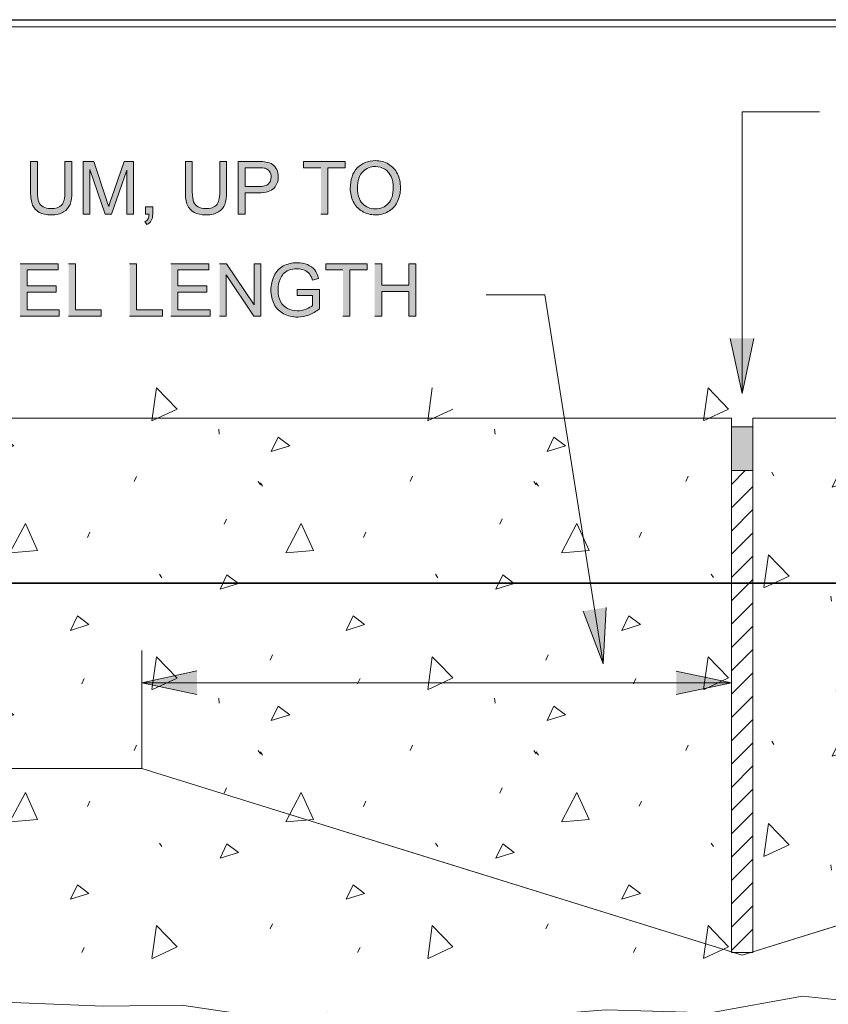
# Model space of a CAD drawing. Units: inches. Extents: x 3.97 to 7.03, y 3.1 to 4.9.
# Drawn here: x 4.58 to 5.56, y 3.7 to 4.9 of the extents above; entities that cross this region are included whole.
import ezdxf

# ---------------------------------------------------------------- set-up
doc = ezdxf.new("R2010")
doc.units = ezdxf.units.IN
doc.header["$MEASUREMENT"] = 0
doc.layers.add('Layer 1', color=7, linetype='Continuous')
picture_1 = doc.add_image_def('image1.png', size_in_pixel=(960, 273))
picture_2 = doc.add_image_def('image2.png', size_in_pixel=(960, 273))

# ---------------------------------------------------------------- blocks, each defined once
blk = doc.blocks.new('block 3')
at = {"layer": 'Layer 1', "lineweight": 0}
blk.add_lwpolyline([(3.9722, 4.8889), (6.3722, 4.8889), (6.3722, 3.0975), (3.9722, 3.0975), (3.9722, 4.8889)], dxfattribs=at)
at = {"layer": 'Layer 1'}
image = blk.add_image(picture_1, insert=(3.9722, 4.215), size_in_units=(2.4, 0.6825), dxfattribs=at)
image = blk.add_image(picture_2, insert=(3.9722, 3.5325), size_in_units=(2.4, 0.6825), dxfattribs=at)
blk = doc.blocks.new('block 5')
at = {"layer": 'Layer 1', "lineweight": 0}
blk.add_lwpolyline([(6.1866, 3.9904), (6.503, 3.9904), (6.503, 4.1195), (6.5653, 4.1195), (6.4407, 4.2857), (6.503, 4.2857), (6.503, 4.4149), (5.4724, 4.4149), (5.4724, 3.7684), (6.1866, 3.9904)], dxfattribs=at)
at = {"layer": 'Layer 1', "color": 7, "lineweight": 5, "true_color": 0xffffff}
for points in [[(5.5734, 4.4101), (5.5762, 4.4163)], [(5.9074, 4.4101), (5.9102, 4.4164)], [(6.2414, 4.4101), (6.2442, 4.4164)], [(5.648, 4.3752), (5.6668, 4.4108), (5.6815, 4.378), (5.6487, 4.3752)], [(5.9821, 4.3753), (6.0009, 4.4108), (6.0155, 4.378), (5.9828, 4.3752)], [(6.3161, 4.3753), (6.3349, 4.4108), (6.3496, 4.3781), (6.3168, 4.3753)], [(5.7421, 4.3941), (5.7449, 4.4003)], [(6.0762, 4.3941), (6.079, 4.4004)], [(6.4102, 4.3941), (6.413, 4.4004)], [(5.4953, 4.3494), (5.4981, 4.3452)], [(5.5685, 4.3313), (5.5769, 4.3487), (5.5908, 4.3383), (5.5685, 4.3313)], [(5.8293, 4.3494), (5.8321, 4.3452)], [(5.9025, 4.3313), (5.9109, 4.3487), (5.9248, 4.3383), (5.9025, 4.3313)], [(6.1633, 4.3495), (6.1662, 4.3453)], [(6.2365, 4.3313), (6.2449, 4.3488), (6.2588, 4.3383), (6.2365, 4.3313)], [(6.4974, 4.3495), (6.5002, 4.3453)], [(5.7213, 4.2815), (5.7297, 4.2989), (5.7436, 4.2884), (5.7213, 4.2815)], [(6.0554, 4.2815), (6.0637, 4.2989), (6.0777, 4.2885), (6.0554, 4.2815)], [(6.3894, 4.2815), (6.3978, 4.2989), (6.4117, 4.2885), (6.3894, 4.2815)], [(5.486, 4.2097), (5.4915, 4.2495), (5.5165, 4.2237), (5.4867, 4.2099)], [(5.6292, 4.2455), (5.632, 4.2518)], [(5.82, 4.2097), (5.8255, 4.2496), (5.8505, 4.2238), (5.8207, 4.21)], [(5.9632, 4.2456), (5.966, 4.2518)], [(6.154, 4.2097), (6.1596, 4.2496), (6.1845, 4.2238), (6.1547, 4.21)], [(6.2972, 4.2456), (6.3, 4.2519)], [(6.4881, 4.2098), (6.4936, 4.2496), (6.5186, 4.2238), (6.4887, 4.21)], [(5.7352, 4.2169), (5.738, 4.2232)], [(6.0692, 4.217), (6.072, 4.2232)], [(6.4032, 4.217), (6.406, 4.2233)], [(5.5669, 4.1994), (5.5676, 4.1931)], [(5.9009, 4.1994), (5.9016, 4.1932)], [(6.235, 4.1995), (6.2357, 4.1932)], [(5.6306, 4.1723), (5.6389, 4.1898), (5.6529, 4.1793), (5.6306, 4.1723)], [(5.9646, 4.1724), (5.9729, 4.1898), (5.9869, 4.1793), (5.9646, 4.1724)], [(6.2986, 4.1724), (6.307, 4.1898), (6.3209, 4.1794), (6.2986, 4.1724)], [(5.7986, 4.1361), (5.8014, 4.1423)], [(6.1326, 4.1361), (6.1354, 4.1424)], [(6.4667, 4.1361), (6.4695, 4.1424)], [(5.6145, 4.136), (5.6173, 4.1319)], [(5.6173, 4.1345), (5.6201, 4.1303)], [(5.9485, 4.1361), (5.9513, 4.1319)], [(5.9513, 4.1345), (5.9541, 4.1303)], [(6.2825, 4.1361), (6.2853, 4.1319)], [(6.2854, 4.1346), (6.2882, 4.1304)], [(5.5734, 4.0844), (5.5762, 4.0906)], [(5.9074, 4.0844), (5.9102, 4.0907)], [(6.2414, 4.0844), (6.2442, 4.0907)], [(5.648, 4.0495), (5.6668, 4.0851), (5.6815, 4.0523), (5.6487, 4.0495)], [(5.9821, 4.0496), (6.0009, 4.0851), (6.0155, 4.0523), (5.9827, 4.0495)], [(6.3161, 4.0496), (6.3349, 4.0851), (6.3496, 4.0524), (6.3168, 4.0496)], [(5.7421, 4.0683), (5.7449, 4.0746)], [(6.0762, 4.0684), (6.079, 4.0747)], [(6.4102, 4.0684), (6.413, 4.0747)], [(5.4953, 4.0237), (5.4981, 4.0195)], [(5.5685, 4.0056), (5.5769, 4.023), (5.5908, 4.0125), (5.5685, 4.0056)], [(5.8293, 4.0237), (5.8321, 4.0195)], [(5.9025, 4.0056), (5.9109, 4.023), (5.9248, 4.0126), (5.9025, 4.0056)], [(6.1633, 4.0237), (6.1661, 4.0196)], [(6.2365, 4.0056), (6.2449, 4.0231), (6.2588, 4.0126), (6.2365, 4.0056)], [(6.4974, 4.0238), (6.5002, 4.0196)], [(5.7213, 3.9558), (5.7297, 3.9732), (5.7436, 3.9627), (5.7213, 3.9558)], [(6.0554, 3.9558), (6.0637, 3.9732), (6.0777, 3.9628), (6.0554, 3.9558)], [(6.3894, 3.9558), (6.3978, 3.9732), (6.4117, 3.9628), (6.3894, 3.9558)], [(5.486, 3.884), (5.4915, 3.9238), (5.5165, 3.898), (5.4867, 3.8842)], [(5.6292, 3.9198), (5.632, 3.9261)], [(5.82, 3.884), (5.8255, 3.9238), (5.8505, 3.8981), (5.8207, 3.8843)], [(5.9632, 3.9198), (5.966, 3.9261)], [(6.154, 3.884), (6.1596, 3.9239), (6.1845, 3.8981), (6.1547, 3.8843)], [(6.2972, 3.9199), (6.3, 3.9261)], [(6.4881, 3.8841), (6.4936, 3.9239), (6.5186, 3.8981), (6.4887, 3.8843)], [(5.7352, 3.8912), (5.738, 3.8975)], [(6.0692, 3.8912), (6.072, 3.8975)], [(6.4032, 3.8913), (6.406, 3.8976)], [(5.5669, 3.8737), (5.5676, 3.8674)], [(5.6306, 3.8466), (5.6389, 3.8641), (5.6529, 3.8536), (5.6306, 3.8466)], [(5.9009, 3.8737), (5.9016, 3.8674)], [(5.9646, 3.8467), (5.9729, 3.8641), (5.9869, 3.8536), (5.9646, 3.8467)], [(6.235, 3.8738), (6.2356, 3.8675)], [(6.2986, 3.8467), (6.307, 3.8641), (6.3209, 3.8537), (6.2986, 3.8467)], [(5.7986, 3.8103), (5.8014, 3.8166)], [(6.1326, 3.8104), (6.1354, 3.8167)], [(6.4667, 3.8104), (6.4695, 3.8167)], [(5.6145, 3.8103), (5.6173, 3.8061)], [(5.6173, 3.8088), (5.6201, 3.8046)], [(5.9485, 3.8103), (5.9513, 3.8062)], [(5.9513, 3.8088), (5.9541, 3.8046)], [(6.2825, 3.8104), (6.2853, 3.8062)], [(6.2853, 3.8088), (6.2882, 3.8046)]]:
    blk.add_lwpolyline(points, dxfattribs=at)
blk = doc.blocks.new('block 6')
at = {"layer": 'Layer 1', "color": 7, "lineweight": 5, "true_color": 0xffffff}
for points in [[(4.4107, 4.4118), (4.4162, 4.4516), (4.4412, 4.4258), (4.4114, 4.412)], [(4.7447, 4.4118), (4.7502, 4.4517), (4.7752, 4.4259), (4.7454, 4.4121)], [(5.0787, 4.4118), (5.0842, 4.4517)], [(5.4127, 4.4119), (5.4182, 4.4517), (5.4432, 4.4259), (5.4134, 4.4121)], [(5.1091, 4.4259), (5.1066, 4.4247), (5.0793, 4.412)], [(4.4916, 4.4015), (4.4923, 4.3952)], [(4.8256, 4.4015), (4.8263, 4.3953)], [(5.1596, 4.4016), (5.1603, 4.3953)], [(4.5553, 4.3744), (4.5636, 4.3918), (4.5776, 4.3814), (4.5553, 4.3744)], [(4.8893, 4.3744), (4.8976, 4.3919), (4.9116, 4.3814), (4.8893, 4.3744)], [(5.2233, 4.3745), (5.2316, 4.3919), (5.2456, 4.3814), (5.2233, 4.3745)], [(4.3893, 4.3381), (4.3921, 4.3444)], [(4.7233, 4.3382), (4.7261, 4.3444)], [(5.0573, 4.3382), (5.0601, 4.3445)], [(5.3913, 4.3382), (5.3941, 4.3445)], [(4.5392, 4.3381), (4.542, 4.3339)], [(4.542, 4.3366), (4.5448, 4.3324)], [(4.8732, 4.3381), (4.876, 4.334)], [(4.876, 4.3366), (4.8788, 4.3324)], [(5.2072, 4.3382), (5.21, 4.334)], [(5.21, 4.3366), (5.2128, 4.3324)], [(4.4981, 4.2864), (4.5009, 4.2927)], [(4.5727, 4.2516), (4.5916, 4.2872), (4.6062, 4.2544), (4.5734, 4.2516)], [(4.8321, 4.2864), (4.8349, 4.2927)], [(4.9067, 4.2516), (4.9255, 4.2872), (4.9402, 4.2544), (4.9074, 4.2516)], [(5.1661, 4.2865), (5.1689, 4.2928)], [(5.2407, 4.2517), (5.2595, 4.2872), (5.2742, 4.2544), (5.2414, 4.2516)], [(4.6668, 4.2704), (4.6696, 4.2767)], [(5.0008, 4.2704), (5.0036, 4.2767)], [(5.3348, 4.2705), (5.3376, 4.2768)], [(4.42, 4.2258), (4.4228, 4.2216)], [(4.4932, 4.2076), (4.5016, 4.2251), (4.5155, 4.2146), (4.4932, 4.2076)], [(4.754, 4.2258), (4.7568, 4.2216)], [(4.8272, 4.2077), (4.8356, 4.2251), (4.8495, 4.2146), (4.8272, 4.2077)], [(5.088, 4.2258), (5.0908, 4.2216)], [(5.1612, 4.2077), (5.1696, 4.2251), (5.1835, 4.2147), (5.1612, 4.2077)], [(5.422, 4.2259), (5.4248, 4.2217)], [(4.646, 4.1578), (4.6544, 4.1753), (4.6683, 4.1648), (4.646, 4.1578)], [(4.98, 4.1579), (4.9884, 4.1753), (5.0023, 4.1648), (4.98, 4.1579)], [(5.314, 4.1579), (5.3224, 4.1753), (5.3363, 4.1648), (5.314, 4.1579)], [(4.5538, 4.1219), (4.5567, 4.1282)], [(4.8879, 4.1219), (4.8907, 4.1282)], [(5.2218, 4.1219), (5.2247, 4.1282)], [(4.4107, 4.086), (4.4162, 4.1259), (4.4412, 4.1001), (4.4114, 4.0863)], [(4.7447, 4.0861), (4.7502, 4.1259), (4.7752, 4.1001), (4.7454, 4.0863)], [(5.0787, 4.0861), (5.0842, 4.1259)], [(5.0842, 4.1259), (5.0903, 4.1196)], [(5.0903, 4.1196), (5.1092, 4.1002)], [(5.4127, 4.0861), (5.4182, 4.126), (5.4432, 4.1002), (5.4134, 4.0864)], [(4.6599, 4.0933), (4.6627, 4.0996)], [(4.9938, 4.0933), (4.9967, 4.0996)], [(5.1091, 4.1002), (5.0888, 4.0907), (5.0793, 4.0863)], [(5.3278, 4.0933), (5.3307, 4.0996)], [(4.4916, 4.0758), (4.4923, 4.0695)], [(4.8256, 4.0758), (4.8263, 4.0695)], [(5.1596, 4.0758), (5.1603, 4.0695)], [(4.5553, 4.0487), (4.5636, 4.0661), (4.5776, 4.0557), (4.5553, 4.0487)], [(4.8893, 4.0487), (4.8976, 4.0662), (4.9116, 4.0557), (4.8893, 4.0487)], [(5.2233, 4.0488), (5.2316, 4.0662), (5.2456, 4.0557), (5.2233, 4.0488)], [(4.3893, 4.0124), (4.3921, 4.0187)], [(4.5392, 4.0124), (4.542, 4.0082)], [(4.542, 4.0109), (4.5448, 4.0067)], [(4.7233, 4.0124), (4.7261, 4.0187)], [(4.8732, 4.0124), (4.876, 4.0083)], [(4.876, 4.0109), (4.8788, 4.0067)], [(5.0573, 4.0124), (5.0601, 4.0187)], [(5.2072, 4.0125), (5.21, 4.0083)], [(5.21, 4.0109), (5.2128, 4.0067)], [(5.3913, 4.0125), (5.3941, 4.0188)], [(4.4981, 3.9607), (4.5009, 3.967)], [(4.5727, 3.9259), (4.5916, 3.9614), (4.6062, 3.9287), (4.5734, 3.9259)], [(4.8321, 3.9607), (4.8349, 3.967)], [(4.9067, 3.9259), (4.9255, 3.9615), (4.9402, 3.9287), (4.9074, 3.9259)], [(5.1661, 3.9608), (5.1689, 3.967)], [(5.2407, 3.9259), (5.2595, 3.9615), (5.2742, 3.9287), (5.2414, 3.9259)], [(4.6668, 3.9447), (4.6696, 3.951)], [(5.0008, 3.9447), (5.0036, 3.951)], [(5.3348, 3.9448), (5.3376, 3.951)], [(4.42, 3.9001), (4.4228, 3.8959)], [(4.754, 3.9001), (4.7568, 3.8959)], [(5.088, 3.9001), (5.0908, 3.8959)], [(5.422, 3.9001), (5.4248, 3.896)], [(4.4932, 3.8819), (4.5016, 3.8994), (4.5155, 3.8889), (4.4932, 3.8819)], [(4.8272, 3.882), (4.8356, 3.8994), (4.8495, 3.8889), (4.8272, 3.882)], [(5.1612, 3.882), (5.1696, 3.8994), (5.1835, 3.889), (5.1612, 3.882)], [(4.646, 3.8321), (4.6544, 3.8495), (4.6683, 3.8391), (4.646, 3.8321)], [(4.98, 3.8321), (4.9884, 3.8496), (5.0023, 3.8391), (4.98, 3.8321)], [(5.314, 3.8322), (5.3224, 3.8496), (5.3363, 3.8391), (5.314, 3.8322)], [(4.4107, 3.7603), (4.4162, 3.8002), (4.4412, 3.7744), (4.4114, 3.7606)], [(4.5538, 3.7962), (4.5567, 3.8025)], [(4.7447, 3.7604), (4.7502, 3.8002), (4.7752, 3.7744), (4.7454, 3.7606)], [(4.8879, 3.7962), (4.8907, 3.8025)], [(5.0787, 3.7604), (5.0842, 3.8002), (5.1092, 3.7745), (5.0793, 3.7606)], [(5.2218, 3.7962), (5.2247, 3.8025)], [(5.4127, 3.7604), (5.4182, 3.8003), (5.4432, 3.7745), (5.4134, 3.7607)], [(4.6599, 3.7676), (4.6627, 3.7739)], [(4.9938, 3.7676), (4.9967, 3.7739)], [(5.3278, 3.7676), (5.3307, 3.7739)]]:
    blk.add_lwpolyline(points, dxfattribs=at)
at = {"layer": 'Layer 1', "lineweight": 0}
blk.add_lwpolyline([(5.4466, 4.3513), (5.4466, 4.4149), (4.416, 4.4149), (4.416, 4.2858), (4.3537, 4.2858), (4.4783, 4.1196), (4.416, 4.1196), (4.416, 3.9904), (4.7324, 3.9904), (5.4465, 3.7684), (5.4465, 4.3513)], dxfattribs=at)
blk = doc.blocks.new('block 2')
at = {"layer": 'Layer 1', "true_color": 0xffffff}
h = blk.add_hatch(color=7, dxfattribs=at)
edge = h.paths.add_edge_path()
edge.add_spline(control_points=[(4.6393, 4.7257), (4.6393, 4.7257), (4.6393, 4.689), (4.6393, 4.689), (4.6393, 4.6811), (4.638, 4.6757), (4.6353, 4.6729), (4.6327, 4.6701), (4.6283, 4.6687), (4.6221, 4.6687), (4.6185, 4.6687), (4.6154, 4.6694), (4.613, 4.6708), (4.6105, 4.6722), (4.6087, 4.6742), (4.6077, 4.6768), (4.6067, 4.6795), (4.6061, 4.6835), (4.6061, 4.689), (4.6061, 4.689), (4.6061, 4.7257), (4.6061, 4.7257), (4.6061, 4.7257), (4.5977, 4.7257), (4.5977, 4.7257), (4.5977, 4.7257), (4.5977, 4.689), (4.5977, 4.689), (4.5977, 4.6823), (4.5985, 4.6769), (4.6001, 4.673), (4.6018, 4.6691), (4.6045, 4.6662), (4.6082, 4.6641), (4.612, 4.6621), (4.6169, 4.6611), (4.6229, 4.6611), (4.629, 4.6611), (4.6339, 4.6623), (4.6377, 4.6646), (4.6415, 4.6669), (4.6441, 4.67), (4.6455, 4.6738), (4.647, 4.6775), (4.6477, 4.6826), (4.6477, 4.689), (4.6477, 4.689), (4.6477, 4.7257), (4.6477, 4.7257), (4.6477, 4.7257), (4.6393, 4.7257), (4.6393, 4.7257)], knot_values=[0, 0, 0, 0, 0.013889, 0.013889, 0.013889, 0.027778, 0.027778, 0.027778, 0.041667, 0.041667, 0.041667, 0.055556, 0.055556, 0.055556, 0.069444, 0.069444, 0.069444, 0.083333, 0.083333, 0.083333, 0.097222, 0.097222, 0.097222, 0.111111, 0.111111, 0.111111, 0.125, 0.125, 0.125, 0.138889, 0.138889, 0.138889, 0.152778, 0.152778, 0.152778, 0.166667, 0.166667, 0.166667, 0.180556, 0.180556, 0.180556, 0.194444, 0.194444, 0.194444, 0.208333, 0.208333, 0.208333, 0.222222, 0.222222, 0.222222, 0.236111, 0.236111, 0.236111, 0.236111], degree=3, periodic=0)
edge.add_line((4.6393, 4.7257), (4.6393, 4.7257))
h = blk.add_hatch(color=7, dxfattribs=at)
edge = h.paths.add_edge_path()
edge.add_spline(control_points=[(4.6615, 4.6621), (4.6615, 4.6621), (4.6696, 4.6621), (4.6696, 4.6621), (4.6696, 4.6621), (4.6696, 4.7162), (4.6696, 4.7162), (4.6696, 4.7162), (4.688, 4.6621), (4.688, 4.6621), (4.688, 4.6621), (4.6956, 4.6621), (4.6956, 4.6621), (4.6956, 4.6621), (4.7141, 4.7153), (4.7141, 4.7153), (4.7141, 4.7153), (4.7141, 4.6621), (4.7141, 4.6621), (4.7141, 4.6621), (4.7222, 4.6621), (4.7222, 4.6621), (4.7222, 4.6621), (4.7222, 4.7257), (4.7222, 4.7257), (4.7222, 4.7257), (4.7109, 4.7257), (4.7109, 4.7257), (4.7109, 4.7257), (4.6957, 4.6815), (4.6957, 4.6815), (4.6941, 4.677), (4.693, 4.6736), (4.6923, 4.6713), (4.6916, 4.6734), (4.6906, 4.6765), (4.6892, 4.6807), (4.6892, 4.6807), (4.6742, 4.7257), (4.6742, 4.7257), (4.6742, 4.7257), (4.6615, 4.7257), (4.6615, 4.7257), (4.6615, 4.7257), (4.6615, 4.6621), (4.6615, 4.6621)], knot_values=[0, 0, 0, 0, 0.013889, 0.013889, 0.013889, 0.027778, 0.027778, 0.027778, 0.041667, 0.041667, 0.041667, 0.055556, 0.055556, 0.055556, 0.069444, 0.069444, 0.069444, 0.083333, 0.083333, 0.083333, 0.097222, 0.097222, 0.097222, 0.111111, 0.111111, 0.111111, 0.125, 0.125, 0.125, 0.138889, 0.138889, 0.138889, 0.152778, 0.152778, 0.152778, 0.166667, 0.166667, 0.166667, 0.180556, 0.180556, 0.180556, 0.194444, 0.194444, 0.194444, 0.208333, 0.208333, 0.208333, 0.208333], degree=3, periodic=0)
edge.add_line((4.6615, 4.6621), (4.6615, 4.6621))
h = blk.add_hatch(color=7, dxfattribs=at)
edge = h.paths.add_edge_path()
edge.add_spline(control_points=[(4.8268, 4.7257), (4.8268, 4.7257), (4.8268, 4.689), (4.8268, 4.689), (4.8268, 4.6811), (4.8255, 4.6757), (4.8228, 4.6729), (4.8202, 4.6701), (4.8158, 4.6687), (4.8096, 4.6687), (4.806, 4.6687), (4.8029, 4.6694), (4.8005, 4.6708), (4.798, 4.6722), (4.7962, 4.6742), (4.7952, 4.6768), (4.7942, 4.6795), (4.7936, 4.6835), (4.7936, 4.689), (4.7936, 4.689), (4.7936, 4.7257), (4.7936, 4.7257), (4.7936, 4.7257), (4.7852, 4.7257), (4.7852, 4.7257), (4.7852, 4.7257), (4.7852, 4.689), (4.7852, 4.689), (4.7852, 4.6823), (4.786, 4.6769), (4.7876, 4.673), (4.7893, 4.6691), (4.792, 4.6662), (4.7957, 4.6641), (4.7995, 4.6621), (4.8044, 4.6611), (4.8104, 4.6611), (4.8165, 4.6611), (4.8214, 4.6623), (4.8252, 4.6646), (4.829, 4.6669), (4.8316, 4.67), (4.833, 4.6738), (4.8345, 4.6775), (4.8352, 4.6826), (4.8352, 4.689), (4.8352, 4.689), (4.8352, 4.7257), (4.8352, 4.7257), (4.8352, 4.7257), (4.8268, 4.7257), (4.8268, 4.7257)], knot_values=[0, 0, 0, 0, 0.013889, 0.013889, 0.013889, 0.027778, 0.027778, 0.027778, 0.041667, 0.041667, 0.041667, 0.055556, 0.055556, 0.055556, 0.069444, 0.069444, 0.069444, 0.083333, 0.083333, 0.083333, 0.097222, 0.097222, 0.097222, 0.111111, 0.111111, 0.111111, 0.125, 0.125, 0.125, 0.138889, 0.138889, 0.138889, 0.152778, 0.152778, 0.152778, 0.166667, 0.166667, 0.166667, 0.180556, 0.180556, 0.180556, 0.194444, 0.194444, 0.194444, 0.208333, 0.208333, 0.208333, 0.222222, 0.222222, 0.222222, 0.236111, 0.236111, 0.236111, 0.236111], degree=3, periodic=0)
edge.add_line((4.8268, 4.7257), (4.8268, 4.7257))
h = blk.add_hatch(color=7, dxfattribs=at)
edge = h.paths.add_edge_path()
edge.add_spline(control_points=[(4.8492, 4.6621), (4.8492, 4.6621), (4.8576, 4.6621), (4.8576, 4.6621), (4.8576, 4.6621), (4.8576, 4.6879), (4.8576, 4.6879), (4.8576, 4.6879), (4.8739, 4.6879), (4.8739, 4.6879), (4.8829, 4.6879), (4.8891, 4.6898), (4.8926, 4.6936), (4.896, 4.6973), (4.8977, 4.7019), (4.8977, 4.7073), (4.8977, 4.7104), (4.8971, 4.7133), (4.8958, 4.716), (4.8945, 4.7186), (4.8928, 4.7207), (4.8907, 4.7221), (4.8886, 4.7236), (4.886, 4.7246), (4.8828, 4.7251), (4.8806, 4.7255), (4.8774, 4.7257), (4.8732, 4.7257), (4.8732, 4.7257), (4.8492, 4.7257), (4.8492, 4.7257), (4.8492, 4.7257), (4.8492, 4.6621), (4.8492, 4.6621)], knot_values=[0, 0, 0, 0, 0.013889, 0.013889, 0.013889, 0.027778, 0.027778, 0.027778, 0.041667, 0.041667, 0.041667, 0.055556, 0.055556, 0.055556, 0.069444, 0.069444, 0.069444, 0.083333, 0.083333, 0.083333, 0.097222, 0.097222, 0.097222, 0.111111, 0.111111, 0.111111, 0.125, 0.125, 0.125, 0.138889, 0.138889, 0.138889, 0.152778, 0.152778, 0.152778, 0.152778], degree=3, periodic=0)
edge.add_line((4.8492, 4.6621), (4.8492, 4.6621))
edge = h.paths.add_edge_path()
edge.add_spline(control_points=[(4.8576, 4.6954), (4.8576, 4.6954), (4.8576, 4.7182), (4.8576, 4.7182), (4.8576, 4.7182), (4.8739, 4.7182), (4.8739, 4.7182), (4.8777, 4.7182), (4.8803, 4.718), (4.8818, 4.7176), (4.8839, 4.717), (4.8857, 4.7158), (4.8871, 4.7138), (4.8884, 4.7119), (4.8891, 4.7097), (4.8891, 4.707), (4.8891, 4.7033), (4.8879, 4.7005), (4.8857, 4.6985), (4.8834, 4.6964), (4.8795, 4.6954), (4.8741, 4.6954), (4.8741, 4.6954), (4.8576, 4.6954), (4.8576, 4.6954)], knot_values=[0, 0, 0, 0, 0.013889, 0.013889, 0.013889, 0.027778, 0.027778, 0.027778, 0.041667, 0.041667, 0.041667, 0.055556, 0.055556, 0.055556, 0.069444, 0.069444, 0.069444, 0.083333, 0.083333, 0.083333, 0.097222, 0.097222, 0.097222, 0.111111, 0.111111, 0.111111, 0.111111], degree=3, periodic=0)
edge.add_line((4.8576, 4.6954), (4.8576, 4.6954))
for points in [[(4.9493, 4.6621), (4.9577, 4.6621), (4.9577, 4.7182), (4.9787, 4.7182), (4.9787, 4.7257), (4.9284, 4.7257), (4.9284, 4.7182), (4.9493, 4.7182)], [(4.5849, 4.5384), (4.6324, 4.5384), (4.6324, 4.5459), (4.5934, 4.5459), (4.5934, 4.5675), (4.6286, 4.5675), (4.6286, 4.575), (4.5934, 4.575), (4.5934, 4.5944), (4.631, 4.5944), (4.631, 4.6019), (4.5849, 4.6019)], [(4.6437, 4.5384), (4.6834, 4.5384), (4.6834, 4.5459), (4.6521, 4.5459), (4.6521, 4.602), (4.6437, 4.602)], [(4.7177, 4.5384), (4.7574, 4.5384), (4.7574, 4.5459), (4.7261, 4.5459), (4.7261, 4.602), (4.7177, 4.602)], [(4.7676, 4.5384), (4.8151, 4.5384), (4.8151, 4.5459), (4.776, 4.5459), (4.776, 4.5675), (4.8113, 4.5675), (4.8113, 4.575), (4.776, 4.575), (4.776, 4.5944), (4.8136, 4.5944), (4.8136, 4.6019), (4.7676, 4.6019)], [(4.8266, 4.5384), (4.8347, 4.5384), (4.8347, 4.5883), (4.8681, 4.5384), (4.8767, 4.5384), (4.8767, 4.602), (4.8687, 4.602), (4.8687, 4.5521), (4.8352, 4.602), (4.8266, 4.602)], [(4.9761, 4.5384), (4.9845, 4.5384), (4.9845, 4.5945), (5.0055, 4.5945), (5.0055, 4.602), (4.9552, 4.602), (4.9552, 4.5945), (4.9761, 4.5945)], [(5.0145, 4.5384), (5.023, 4.5384), (5.023, 4.5683), (5.0559, 4.5683), (5.0559, 4.5384), (5.0643, 4.5384), (5.0643, 4.602), (5.0559, 4.602), (5.0559, 4.5758), (5.023, 4.5758), (5.023, 4.602), (5.0145, 4.602)], [(5.4738, 4.5115), (5.4595, 4.4447), (5.4451, 4.5115)], [(5.295, 4.1857), (5.2914, 4.1174), (5.2668, 4.1812)], [(4.7992, 4.08), (4.7324, 4.0943), (4.7992, 4.1087)], [(5.3798, 4.1086), (5.4466, 4.0943), (5.3798, 4.08)]]:
    blk.add_hatch(color=7, dxfattribs=at).paths.add_polyline_path(points)
h = blk.add_hatch(color=7, dxfattribs=at)
edge = h.paths.add_edge_path()
edge.add_spline(control_points=[(4.9849, 4.6931), (4.9849, 4.6875), (4.9861, 4.6822), (4.9885, 4.6772), (4.9909, 4.6722), (4.9945, 4.6683), (4.9993, 4.6654), (5.004, 4.6625), (5.0093, 4.6611), (5.0153, 4.6611), (5.0208, 4.6611), (5.026, 4.6624), (5.0308, 4.665), (5.0355, 4.6676), (5.0392, 4.6715), (5.0418, 4.6765), (5.0444, 4.6816), (5.0457, 4.6874), (5.0457, 4.6938), (5.0457, 4.7002), (5.0445, 4.7059), (5.042, 4.7109), (5.0395, 4.7159), (5.0359, 4.7198), (5.0312, 4.7226), (5.0265, 4.7254), (5.0212, 4.7268), (5.0153, 4.7268), (5.0064, 4.7268), (4.9991, 4.7238), (4.9934, 4.7179), (4.9877, 4.7119), (4.9849, 4.7037), (4.9849, 4.6931)], knot_values=[0, 0, 0, 0, 0.013889, 0.013889, 0.013889, 0.027778, 0.027778, 0.027778, 0.041667, 0.041667, 0.041667, 0.055556, 0.055556, 0.055556, 0.069444, 0.069444, 0.069444, 0.083333, 0.083333, 0.083333, 0.097222, 0.097222, 0.097222, 0.111111, 0.111111, 0.111111, 0.125, 0.125, 0.125, 0.138889, 0.138889, 0.138889, 0.152778, 0.152778, 0.152778, 0.152778], degree=3, periodic=0)
edge.add_line((4.9849, 4.6931), (4.9849, 4.6931))
edge = h.paths.add_edge_path()
edge.add_spline(control_points=[(4.9936, 4.693), (4.9936, 4.7025), (4.9957, 4.7094), (5, 4.7134), (5.0043, 4.7175), (5.0094, 4.7196), (5.0154, 4.7196), (5.0196, 4.7196), (5.0233, 4.7185), (5.0267, 4.7164), (5.0301, 4.7143), (5.0327, 4.7113), (5.0344, 4.7074), (5.0362, 4.7036), (5.037, 4.699), (5.037, 4.6939), (5.037, 4.6857), (5.035, 4.6794), (5.0309, 4.6749), (5.0268, 4.6705), (5.0216, 4.6683), (5.0153, 4.6683), (5.009, 4.6683), (5.0039, 4.6704), (4.9997, 4.6748), (4.9956, 4.6793), (4.9936, 4.6853), (4.9936, 4.6929)], knot_values=[0, 0, 0, 0, 0.013889, 0.013889, 0.013889, 0.027778, 0.027778, 0.027778, 0.041667, 0.041667, 0.041667, 0.055556, 0.055556, 0.055556, 0.069444, 0.069444, 0.069444, 0.083333, 0.083333, 0.083333, 0.097222, 0.097222, 0.097222, 0.111111, 0.111111, 0.111111, 0.125, 0.125, 0.125, 0.125], degree=3, periodic=0)
edge.add_line((4.9936, 4.6929), (4.9936, 4.693))
h = blk.add_hatch(color=7, dxfattribs=at)
edge = h.paths.add_edge_path()
edge.add_spline(control_points=[(4.7368, 4.6621), (4.7368, 4.6621), (4.7412, 4.6621), (4.7412, 4.6621), (4.7411, 4.6595), (4.7407, 4.6575), (4.7399, 4.6561), (4.7391, 4.6547), (4.7379, 4.6536), (4.7362, 4.6529), (4.7362, 4.6529), (4.7384, 4.6495), (4.7384, 4.6495), (4.7409, 4.6506), (4.7427, 4.6522), (4.7439, 4.6542), (4.7451, 4.6562), (4.7456, 4.6588), (4.7456, 4.6621), (4.7456, 4.6621), (4.7456, 4.671), (4.7456, 4.671), (4.7456, 4.671), (4.7368, 4.671), (4.7368, 4.671), (4.7368, 4.671), (4.7368, 4.6621), (4.7368, 4.6621)], knot_values=[0, 0, 0, 0, 0.013889, 0.013889, 0.013889, 0.027778, 0.027778, 0.027778, 0.041667, 0.041667, 0.041667, 0.055556, 0.055556, 0.055556, 0.069444, 0.069444, 0.069444, 0.083333, 0.083333, 0.083333, 0.097222, 0.097222, 0.097222, 0.111111, 0.111111, 0.111111, 0.125, 0.125, 0.125, 0.125], degree=3, periodic=0)
edge.add_line((4.7368, 4.6621), (4.7368, 4.6621))
h = blk.add_hatch(color=7, dxfattribs=at)
edge = h.paths.add_edge_path()
edge.add_spline(control_points=[(4.9206, 4.5633), (4.9206, 4.5633), (4.9393, 4.5633), (4.9393, 4.5633), (4.9393, 4.5633), (4.9393, 4.5515), (4.9393, 4.5515), (4.9375, 4.5499), (4.9348, 4.5484), (4.9314, 4.547), (4.9279, 4.5456), (4.9244, 4.5449), (4.9207, 4.5449), (4.9166, 4.5449), (4.9126, 4.5459), (4.9089, 4.5477), (4.9052, 4.5496), (4.9023, 4.5524), (4.9003, 4.5562), (4.8984, 4.56), (4.8974, 4.5648), (4.8974, 4.5704), (4.8974, 4.575), (4.8982, 4.5793), (4.8998, 4.5832), (4.9008, 4.5855), (4.9022, 4.5876), (4.9038, 4.5895), (4.9056, 4.5914), (4.9078, 4.5929), (4.9106, 4.5941), (4.9134, 4.5953), (4.9168, 4.5959), (4.9206, 4.5959), (4.9238, 4.5959), (4.9267, 4.5953), (4.9293, 4.5942), (4.932, 4.5931), (4.934, 4.5916), (4.9354, 4.5897), (4.9368, 4.5879), (4.938, 4.5853), (4.939, 4.5821), (4.939, 4.5821), (4.9466, 4.5842), (4.9466, 4.5842), (4.9454, 4.5885), (4.9438, 4.5919), (4.9418, 4.5946), (4.9397, 4.5972), (4.9367, 4.5993), (4.933, 4.6008), (4.9293, 4.6023), (4.9252, 4.6031), (4.9206, 4.6031), (4.9143, 4.6031), (4.9087, 4.6018), (4.9038, 4.5992), (4.8989, 4.5966), (4.8952, 4.5926), (4.8927, 4.5872), (4.8901, 4.5818), (4.8888, 4.5761), (4.8888, 4.5699), (4.8888, 4.5636), (4.8901, 4.558), (4.8927, 4.5529), (4.8953, 4.5479), (4.8991, 4.544), (4.9042, 4.5413), (4.9093, 4.5387), (4.915, 4.5373), (4.9212, 4.5373), (4.9258, 4.5373), (4.9304, 4.5382), (4.9348, 4.5398), (4.9392, 4.5415), (4.9434, 4.544), (4.9475, 4.5472), (4.9475, 4.5472), (4.9475, 4.5708), (4.9475, 4.5708), (4.9475, 4.5708), (4.9206, 4.5708), (4.9206, 4.5708), (4.9206, 4.5708), (4.9206, 4.5633), (4.9206, 4.5633)], knot_values=[0, 0, 0, 0, 0.013889, 0.013889, 0.013889, 0.027778, 0.027778, 0.027778, 0.041667, 0.041667, 0.041667, 0.055556, 0.055556, 0.055556, 0.069444, 0.069444, 0.069444, 0.083333, 0.083333, 0.083333, 0.097222, 0.097222, 0.097222, 0.111111, 0.111111, 0.111111, 0.125, 0.125, 0.125, 0.138889, 0.138889, 0.138889, 0.152778, 0.152778, 0.152778, 0.166667, 0.166667, 0.166667, 0.180556, 0.180556, 0.180556, 0.194444, 0.194444, 0.194444, 0.208333, 0.208333, 0.208333, 0.222222, 0.222222, 0.222222, 0.236111, 0.236111, 0.236111, 0.25, 0.25, 0.25, 0.263889, 0.263889, 0.263889, 0.277778, 0.277778, 0.277778, 0.291667, 0.291667, 0.291667, 0.305556, 0.305556, 0.305556, 0.319444, 0.319444, 0.319444, 0.333333, 0.333333, 0.333333, 0.347222, 0.347222, 0.347222, 0.361111, 0.361111, 0.361111, 0.375, 0.375, 0.375, 0.388889, 0.388889, 0.388889, 0.402778, 0.402778, 0.402778, 0.402778], degree=3, periodic=0)
edge.add_line((4.9206, 4.5633), (4.9206, 4.5633))
at = {"layer": 'Layer 1', "true_color": 0x939393}
h = blk.add_hatch(color=252, dxfattribs=at)
h.dxf.hatch_style = 2
h.paths.add_polyline_path([(5.4466, 4.3513), (5.4724, 4.3513), (5.4724, 4.4045), (5.4466, 4.4045)])
at = {"layer": 'Layer 1', "color": 7, "lineweight": 13, "true_color": 0xffffff}
for points in [[(5.5532, 4.7859), (5.4595, 4.7859), (5.4595, 4.547)], [(5.4595, 4.4447), (5.4595, 4.6836)], [(5.1494, 4.5642), (5.2204, 4.5642), (5.2914, 4.1174)], [(5.2914, 4.1174), (5.2204, 4.5642)], [(6.4407, 4.2857), (6.503, 4.2857), (6.503, 4.4149), (5.4724, 4.4149), (5.4724, 4.3513), (5.4465, 4.3513), (5.4465, 4.4149), (4.4159, 4.4149), (4.4159, 4.2857), (4.3536, 4.2857), (4.4783, 4.1196), (4.4159, 4.1196), (4.4159, 3.9904), (4.7323, 3.9904)], [(5.4724, 4.4045), (5.4466, 4.4045), (5.4466, 4.3513), (5.4724, 4.3513), (5.4724, 4.4045)], [(5.4465, 4.3346), (5.4633, 4.3514)], [(5.4724, 4.3513), (5.4466, 4.3513), (5.4466, 3.7677), (5.4724, 3.7677), (5.4724, 4.3513)], [(5.4466, 4.3513), (5.4466, 4.3513)], [(5.4465, 4.3064), (5.4724, 4.3323)], [(5.4465, 4.2782), (5.4724, 4.3041)], [(5.4465, 4.25), (5.4724, 4.2758)], [(5.4465, 4.2217), (5.4724, 4.2476)], [(5.4465, 4.1935), (5.4724, 4.2194)], [(5.4465, 4.1653), (5.4724, 4.1912)], [(5.4465, 4.1371), (5.4724, 4.1629)], [(4.7324, 3.9904), (4.7324, 4.1335)], [(5.4465, 4.1088), (5.4724, 4.1347)], [(5.4594, 3.7643), (6.1866, 3.9903), (6.503, 3.9903), (6.503, 4.1194), (6.5653, 4.1194)], [(5.4465, 4.0806), (5.4724, 4.1065)], [(4.7324, 4.0943), (5.089, 4.0943)], [(5.4466, 4.0943), (4.7324, 4.0943)], [(5.4466, 4.0943), (4.7324, 4.0943)], [(5.089, 4.0943), (5.4466, 4.0943)], [(5.4465, 4.0524), (5.4724, 4.0783)], [(5.4465, 4.0242), (5.4724, 4.0501)], [(5.4465, 3.996), (5.4724, 4.0218)], [(4.7323, 3.9905), (4.4159, 3.9905), (4.4159, 3.7125), (4.483, 3.6978), (4.5758, 3.7073), (4.6862, 3.7026), (4.7804, 3.7041), (4.8599, 3.6923), (4.957, 3.6954)], [(4.7323, 3.9904), (5.0776, 3.883)], [(5.1674, 3.6881), (5.2947, 3.6983), (5.421, 3.6948), (5.5326, 3.7148), (5.6245, 3.7051), (5.6777, 3.7099), (5.7914, 3.7172), (5.8836, 3.697), (5.9851, 3.7026), (5.9873, 3.7027), (6.066, 3.7014), (6.1711, 3.7148), (6.2824, 3.6978), (6.3912, 3.7075), (6.4517, 3.7172), (6.503, 3.7126), (6.503, 3.9905)], [(5.4465, 3.9677), (5.4724, 3.9936)], [(5.4465, 3.9395), (5.4724, 3.9654)], [(5.4465, 3.9113), (5.4724, 3.9372)], [(5.4465, 3.8831), (5.4724, 3.9089)], [(5.0777, 3.883), (5.4594, 3.7644)], [(5.4465, 3.8548), (5.4724, 3.8807)], [(5.4465, 3.8266), (5.4724, 3.8525)], [(5.4465, 3.7984), (5.4724, 3.8243)], [(5.4465, 3.7702), (5.4724, 3.7961)]]:
    blk.add_lwpolyline(points, dxfattribs=at)
at = {"layer": 'Layer 1', "lineweight": 0}
for points in [[(4.9493, 4.6621), (4.9577, 4.6621), (4.9577, 4.7182), (4.9787, 4.7182), (4.9787, 4.7257), (4.9284, 4.7257), (4.9284, 4.7182), (4.9493, 4.7182)], [(4.5849, 4.5384), (4.6324, 4.5384), (4.6324, 4.5459), (4.5934, 4.5459), (4.5934, 4.5675), (4.6286, 4.5675), (4.6286, 4.575), (4.5934, 4.575), (4.5934, 4.5944), (4.631, 4.5944), (4.631, 4.6019), (4.5849, 4.6019)], [(4.6437, 4.5384), (4.6834, 4.5384), (4.6834, 4.5459), (4.6521, 4.5459), (4.6521, 4.602), (4.6437, 4.602)], [(4.7177, 4.5384), (4.7574, 4.5384), (4.7574, 4.5459), (4.7261, 4.5459), (4.7261, 4.602), (4.7177, 4.602)], [(4.7676, 4.5384), (4.8151, 4.5384), (4.8151, 4.5459), (4.776, 4.5459), (4.776, 4.5675), (4.8113, 4.5675), (4.8113, 4.575), (4.776, 4.575), (4.776, 4.5944), (4.8136, 4.5944), (4.8136, 4.6019), (4.7676, 4.6019)], [(4.8266, 4.5384), (4.8347, 4.5384), (4.8347, 4.5883), (4.8681, 4.5384), (4.8767, 4.5384), (4.8767, 4.602), (4.8687, 4.602), (4.8687, 4.5521), (4.8352, 4.602), (4.8266, 4.602)], [(4.9761, 4.5384), (4.9845, 4.5384), (4.9845, 4.5945), (5.0055, 4.5945), (5.0055, 4.602), (4.9552, 4.602), (4.9552, 4.5945), (4.9761, 4.5945)], [(5.0145, 4.5384), (5.023, 4.5384), (5.023, 4.5683), (5.0559, 4.5683), (5.0559, 4.5384), (5.0643, 4.5384), (5.0643, 4.602), (5.0559, 4.602), (5.0559, 4.5758), (5.023, 4.5758), (5.023, 4.602), (5.0145, 4.602)], [(5.4738, 4.5115), (5.4595, 4.4447), (5.4451, 4.5115)], [(5.4466, 4.3513), (5.4724, 4.3513), (5.4724, 4.4045), (5.4466, 4.4045), (5.4466, 4.3513)], [(5.295, 4.1857), (5.2914, 4.1174), (5.2668, 4.1812)], [(4.7992, 4.08), (4.7324, 4.0943), (4.7992, 4.1087)], [(5.3798, 4.1086), (5.4466, 4.0943), (5.3798, 4.08)]]:
    blk.add_lwpolyline(points, dxfattribs=at)
for points, knots in [([(4.6393, 4.7257), (4.6393, 4.7257), (4.6393, 4.689), (4.6393, 4.689), (4.6393, 4.6811), (4.638, 4.6757), (4.6353, 4.6729), (4.6327, 4.6701), (4.6283, 4.6687), (4.6221, 4.6687), (4.6185, 4.6687), (4.6154, 4.6694), (4.613, 4.6708), (4.6105, 4.6722), (4.6087, 4.6742), (4.6077, 4.6768), (4.6067, 4.6795), (4.6061, 4.6835), (4.6061, 4.689), (4.6061, 4.689), (4.6061, 4.7257), (4.6061, 4.7257), (4.6061, 4.7257), (4.5977, 4.7257), (4.5977, 4.7257), (4.5977, 4.7257), (4.5977, 4.689), (4.5977, 4.689), (4.5977, 4.6823), (4.5985, 4.6769), (4.6001, 4.673), (4.6018, 4.6691), (4.6045, 4.6662), (4.6082, 4.6641), (4.612, 4.6621), (4.6169, 4.6611), (4.6229, 4.6611), (4.629, 4.6611), (4.6339, 4.6623), (4.6377, 4.6646), (4.6415, 4.6669), (4.6441, 4.67), (4.6455, 4.6738), (4.647, 4.6775), (4.6477, 4.6826), (4.6477, 4.689), (4.6477, 4.689), (4.6477, 4.7257), (4.6477, 4.7257), (4.6477, 4.7257), (4.6393, 4.7257), (4.6393, 4.7257)], [0, 0, 0, 0, 1, 1, 1, 2, 2, 2, 3, 3, 3, 4, 4, 4, 5, 5, 5, 6, 6, 6, 7, 7, 7, 8, 8, 8, 9, 9, 9, 10, 10, 10, 11, 11, 11, 12, 12, 12, 13, 13, 13, 14, 14, 14, 15, 15, 15, 16, 16, 16, 17, 17, 17, 17]), ([(4.6615, 4.6621), (4.6615, 4.6621), (4.6696, 4.6621), (4.6696, 4.6621), (4.6696, 4.6621), (4.6696, 4.7162), (4.6696, 4.7162), (4.6696, 4.7162), (4.688, 4.6621), (4.688, 4.6621), (4.688, 4.6621), (4.6956, 4.6621), (4.6956, 4.6621), (4.6956, 4.6621), (4.7141, 4.7153), (4.7141, 4.7153), (4.7141, 4.7153), (4.7141, 4.6621), (4.7141, 4.6621), (4.7141, 4.6621), (4.7222, 4.6621), (4.7222, 4.6621), (4.7222, 4.6621), (4.7222, 4.7257), (4.7222, 4.7257), (4.7222, 4.7257), (4.7109, 4.7257), (4.7109, 4.7257), (4.7109, 4.7257), (4.6957, 4.6815), (4.6957, 4.6815), (4.6941, 4.677), (4.693, 4.6736), (4.6923, 4.6713), (4.6916, 4.6734), (4.6906, 4.6765), (4.6892, 4.6807), (4.6892, 4.6807), (4.6742, 4.7257), (4.6742, 4.7257), (4.6742, 4.7257), (4.6615, 4.7257), (4.6615, 4.7257), (4.6615, 4.7257), (4.6615, 4.6621), (4.6615, 4.6621)], [0, 0, 0, 0, 1, 1, 1, 2, 2, 2, 3, 3, 3, 4, 4, 4, 5, 5, 5, 6, 6, 6, 7, 7, 7, 8, 8, 8, 9, 9, 9, 10, 10, 10, 11, 11, 11, 12, 12, 12, 13, 13, 13, 14, 14, 14, 15, 15, 15, 15]), ([(4.8268, 4.7257), (4.8268, 4.7257), (4.8268, 4.689), (4.8268, 4.689), (4.8268, 4.6811), (4.8255, 4.6757), (4.8228, 4.6729), (4.8202, 4.6701), (4.8158, 4.6687), (4.8096, 4.6687), (4.806, 4.6687), (4.8029, 4.6694), (4.8005, 4.6708), (4.798, 4.6722), (4.7962, 4.6742), (4.7952, 4.6768), (4.7942, 4.6795), (4.7936, 4.6835), (4.7936, 4.689), (4.7936, 4.689), (4.7936, 4.7257), (4.7936, 4.7257), (4.7936, 4.7257), (4.7852, 4.7257), (4.7852, 4.7257), (4.7852, 4.7257), (4.7852, 4.689), (4.7852, 4.689), (4.7852, 4.6823), (4.786, 4.6769), (4.7876, 4.673), (4.7893, 4.6691), (4.792, 4.6662), (4.7957, 4.6641), (4.7995, 4.6621), (4.8044, 4.6611), (4.8104, 4.6611), (4.8165, 4.6611), (4.8214, 4.6623), (4.8252, 4.6646), (4.829, 4.6669), (4.8316, 4.67), (4.833, 4.6738), (4.8345, 4.6775), (4.8352, 4.6826), (4.8352, 4.689), (4.8352, 4.689), (4.8352, 4.7257), (4.8352, 4.7257), (4.8352, 4.7257), (4.8268, 4.7257), (4.8268, 4.7257)], [0, 0, 0, 0, 1, 1, 1, 2, 2, 2, 3, 3, 3, 4, 4, 4, 5, 5, 5, 6, 6, 6, 7, 7, 7, 8, 8, 8, 9, 9, 9, 10, 10, 10, 11, 11, 11, 12, 12, 12, 13, 13, 13, 14, 14, 14, 15, 15, 15, 16, 16, 16, 17, 17, 17, 17]), ([(4.8492, 4.6621), (4.8492, 4.6621), (4.8576, 4.6621), (4.8576, 4.6621), (4.8576, 4.6621), (4.8576, 4.6879), (4.8576, 4.6879), (4.8576, 4.6879), (4.8739, 4.6879), (4.8739, 4.6879), (4.8829, 4.6879), (4.8891, 4.6898), (4.8926, 4.6936), (4.896, 4.6973), (4.8977, 4.7019), (4.8977, 4.7073), (4.8977, 4.7104), (4.8971, 4.7133), (4.8958, 4.716), (4.8945, 4.7186), (4.8928, 4.7207), (4.8907, 4.7221), (4.8886, 4.7236), (4.886, 4.7246), (4.8828, 4.7251), (4.8806, 4.7255), (4.8774, 4.7257), (4.8732, 4.7257), (4.8732, 4.7257), (4.8492, 4.7257), (4.8492, 4.7257), (4.8492, 4.7257), (4.8492, 4.6621), (4.8492, 4.6621)], [0, 0, 0, 0, 1, 1, 1, 2, 2, 2, 3, 3, 3, 4, 4, 4, 5, 5, 5, 6, 6, 6, 7, 7, 7, 8, 8, 8, 9, 9, 9, 10, 10, 10, 11, 11, 11, 11]), ([(4.9849, 4.6931), (4.9849, 4.6875), (4.9861, 4.6822), (4.9885, 4.6772), (4.9909, 4.6722), (4.9945, 4.6683), (4.9993, 4.6654), (5.004, 4.6625), (5.0093, 4.6611), (5.0153, 4.6611), (5.0208, 4.6611), (5.026, 4.6624), (5.0308, 4.665), (5.0355, 4.6676), (5.0392, 4.6715), (5.0418, 4.6765), (5.0444, 4.6816), (5.0457, 4.6874), (5.0457, 4.6938), (5.0457, 4.7002), (5.0445, 4.7059), (5.042, 4.7109), (5.0395, 4.7159), (5.0359, 4.7198), (5.0312, 4.7226), (5.0265, 4.7254), (5.0212, 4.7268), (5.0153, 4.7268), (5.0064, 4.7268), (4.9991, 4.7238), (4.9934, 4.7179), (4.9877, 4.7119), (4.9849, 4.7037), (4.9849, 4.6931)], [0, 0, 0, 0, 1, 1, 1, 2, 2, 2, 3, 3, 3, 4, 4, 4, 5, 5, 5, 6, 6, 6, 7, 7, 7, 8, 8, 8, 9, 9, 9, 10, 10, 10, 11, 11, 11, 11]), ([(4.8576, 4.6954), (4.8576, 4.6954), (4.8576, 4.7182), (4.8576, 4.7182), (4.8576, 4.7182), (4.8739, 4.7182), (4.8739, 4.7182), (4.8777, 4.7182), (4.8803, 4.718), (4.8818, 4.7176), (4.8839, 4.717), (4.8857, 4.7158), (4.8871, 4.7138), (4.8884, 4.7119), (4.8891, 4.7097), (4.8891, 4.707), (4.8891, 4.7033), (4.8879, 4.7005), (4.8857, 4.6985), (4.8834, 4.6964), (4.8795, 4.6954), (4.8741, 4.6954), (4.8741, 4.6954), (4.8576, 4.6954), (4.8576, 4.6954)], [0, 0, 0, 0, 1, 1, 1, 2, 2, 2, 3, 3, 3, 4, 4, 4, 5, 5, 5, 6, 6, 6, 7, 7, 7, 8, 8, 8, 8]), ([(4.9936, 4.693), (4.9936, 4.7025), (4.9957, 4.7094), (5, 4.7134), (5.0043, 4.7175), (5.0094, 4.7196), (5.0154, 4.7196), (5.0196, 4.7196), (5.0233, 4.7185), (5.0267, 4.7164), (5.0301, 4.7143), (5.0327, 4.7113), (5.0344, 4.7074), (5.0362, 4.7036), (5.037, 4.699), (5.037, 4.6939), (5.037, 4.6857), (5.035, 4.6794), (5.0309, 4.6749), (5.0268, 4.6705), (5.0216, 4.6683), (5.0153, 4.6683), (5.009, 4.6683), (5.0039, 4.6704), (4.9997, 4.6748), (4.9956, 4.6793), (4.9936, 4.6853), (4.9936, 4.6929)], [0, 0, 0, 0, 1, 1, 1, 2, 2, 2, 3, 3, 3, 4, 4, 4, 5, 5, 5, 6, 6, 6, 7, 7, 7, 8, 8, 8, 9, 9, 9, 9]), ([(4.7368, 4.6621), (4.7368, 4.6621), (4.7412, 4.6621), (4.7412, 4.6621), (4.7411, 4.6595), (4.7407, 4.6575), (4.7399, 4.6561), (4.7391, 4.6547), (4.7379, 4.6536), (4.7362, 4.6529), (4.7362, 4.6529), (4.7384, 4.6495), (4.7384, 4.6495), (4.7409, 4.6506), (4.7427, 4.6522), (4.7439, 4.6542), (4.7451, 4.6562), (4.7456, 4.6588), (4.7456, 4.6621), (4.7456, 4.6621), (4.7456, 4.671), (4.7456, 4.671), (4.7456, 4.671), (4.7368, 4.671), (4.7368, 4.671), (4.7368, 4.671), (4.7368, 4.6621), (4.7368, 4.6621)], [0, 0, 0, 0, 1, 1, 1, 2, 2, 2, 3, 3, 3, 4, 4, 4, 5, 5, 5, 6, 6, 6, 7, 7, 7, 8, 8, 8, 9, 9, 9, 9]), ([(4.9206, 4.5633), (4.9206, 4.5633), (4.9393, 4.5633), (4.9393, 4.5633), (4.9393, 4.5633), (4.9393, 4.5515), (4.9393, 4.5515), (4.9375, 4.5499), (4.9348, 4.5484), (4.9314, 4.547), (4.9279, 4.5456), (4.9244, 4.5449), (4.9207, 4.5449), (4.9166, 4.5449), (4.9126, 4.5459), (4.9089, 4.5477), (4.9052, 4.5496), (4.9023, 4.5524), (4.9003, 4.5562), (4.8984, 4.56), (4.8974, 4.5648), (4.8974, 4.5704), (4.8974, 4.575), (4.8982, 4.5793), (4.8998, 4.5832), (4.9008, 4.5855), (4.9022, 4.5876), (4.9038, 4.5895), (4.9056, 4.5914), (4.9078, 4.5929), (4.9106, 4.5941), (4.9134, 4.5953), (4.9168, 4.5959), (4.9206, 4.5959), (4.9238, 4.5959), (4.9267, 4.5953), (4.9293, 4.5942), (4.932, 4.5931), (4.934, 4.5916), (4.9354, 4.5897), (4.9368, 4.5879), (4.938, 4.5853), (4.939, 4.5821), (4.939, 4.5821), (4.9466, 4.5842), (4.9466, 4.5842), (4.9454, 4.5885), (4.9438, 4.5919), (4.9418, 4.5946), (4.9397, 4.5972), (4.9367, 4.5993), (4.933, 4.6008), (4.9293, 4.6023), (4.9252, 4.6031), (4.9206, 4.6031), (4.9143, 4.6031), (4.9087, 4.6018), (4.9038, 4.5992), (4.8989, 4.5966), (4.8952, 4.5926), (4.8927, 4.5872), (4.8901, 4.5818), (4.8888, 4.5761), (4.8888, 4.5699), (4.8888, 4.5636), (4.8901, 4.558), (4.8927, 4.5529), (4.8953, 4.5479), (4.8991, 4.544), (4.9042, 4.5413), (4.9093, 4.5387), (4.915, 4.5373), (4.9212, 4.5373), (4.9258, 4.5373), (4.9304, 4.5382), (4.9348, 4.5398), (4.9392, 4.5415), (4.9434, 4.544), (4.9475, 4.5472), (4.9475, 4.5472), (4.9475, 4.5708), (4.9475, 4.5708), (4.9475, 4.5708), (4.9206, 4.5708), (4.9206, 4.5708), (4.9206, 4.5708), (4.9206, 4.5633), (4.9206, 4.5633)], [0, 0, 0, 0, 1, 1, 1, 2, 2, 2, 3, 3, 3, 4, 4, 4, 5, 5, 5, 6, 6, 6, 7, 7, 7, 8, 8, 8, 9, 9, 9, 10, 10, 10, 11, 11, 11, 12, 12, 12, 13, 13, 13, 14, 14, 14, 15, 15, 15, 16, 16, 16, 17, 17, 17, 18, 18, 18, 19, 19, 19, 20, 20, 20, 21, 21, 21, 22, 22, 22, 23, 23, 23, 24, 24, 24, 25, 25, 25, 26, 26, 26, 27, 27, 27, 28, 28, 28, 29, 29, 29, 29])]:
    blk.add_open_spline(points, degree=3, knots=knots, dxfattribs=at)
at = {"layer": 'Layer 1'}
for name in ['block 3', 'block 6', 'block 5']:
    blk.add_blockref(name, (0, 0), dxfattribs=at)

msp = doc.modelspace()

# ---------------------------------------------------------------- block references
at = {"layer": 'Layer 1'}
msp.add_blockref('block 2', (0, 0), dxfattribs=at)

doc.saveas('drawing.dxf')
